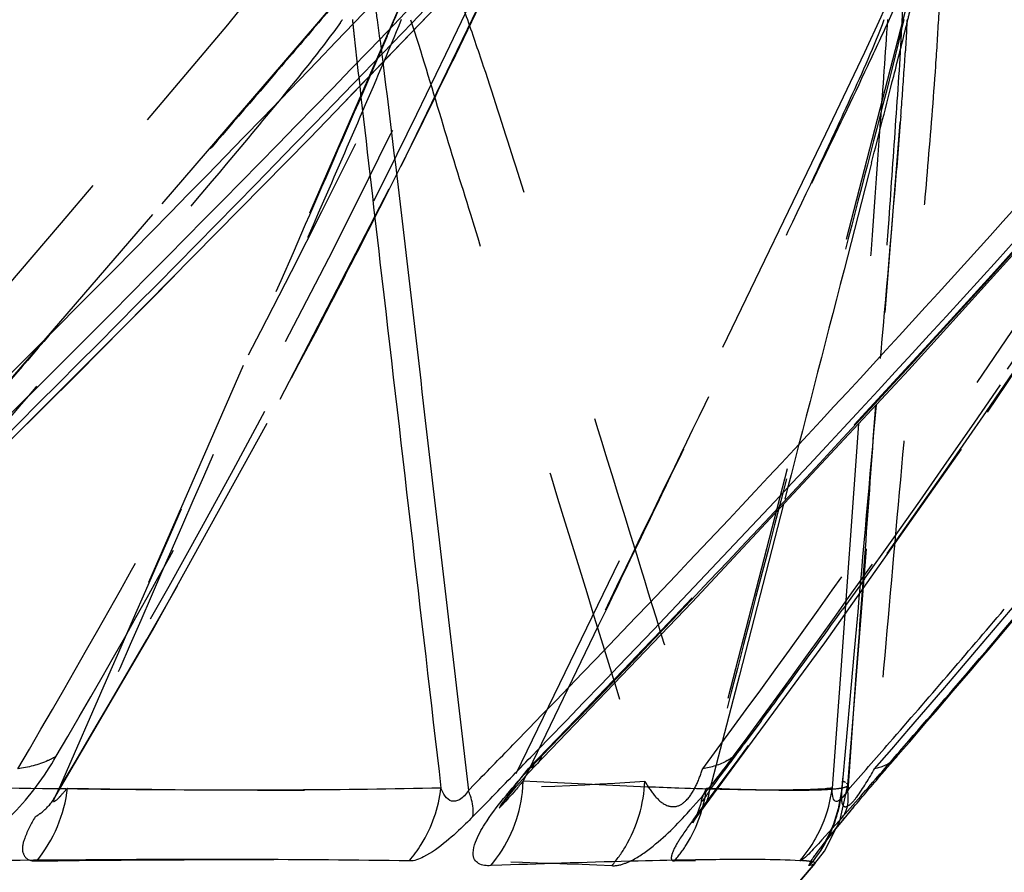
# Model space of a CAD drawing. Units: millimetres. Extents: x 2088 to 2980, y -3049 to -2384.
# Drawn here: x 2453 to 2463, y -2947 to -2939 of the extents above; entities that cross this region are included whole.
import ezdxf

# ---------------------------------------------------------------- set-up
doc = ezdxf.new("R2010")
doc.units = ezdxf.units.MM
doc.header["$LTSCALE"] = 23.1
doc.header["$PDMODE"] = 3
doc.header["$PDSIZE"] = 8
doc.linetypes.add('HIDDEN', pattern=[0.2, 0.1, -0.1])
doc.layers.get('0').update_dxf_attribs({"linetype": 'CONTINUOUS'})
doc.layers.get('Defpoints').update_dxf_attribs({"linetype": 'CONTINUOUS'})
for name, color, linetype in [('02___PRT_ALL_AXES', 7, 'CONTINUOUS'), ('06___PRT_ALL_SURFS', 7, 'CONTINUOUS'), ('DEFAULT_2', 8, 'HIDDEN')]:
    doc.layers.add(name, color=color, linetype=linetype)
doc.styles.get("Standard").update_dxf_attribs({"font": 'txt', "width": 0.85})
doc.dimstyles.new('DIMSTYLE_2', dxfattribs={"dimtxt": 3.5, "dimasz": 3.5, "dimexe": 0.18, "dimexo": 0.0625, "dimgap": 0.09, "dimtad": 1, "dimdsep": 46, "dimtxsty": 'Standard', "dimblk": '_FILLED', "dimblk1": '_FILLED', "dimblk2": '_FILLED', "dimcen": 0.09, "dimadec": 0, "dimazin": 0, "dimtp": 0.01, "dimtm": 0.01, "dimtfac": 1, "dimtofl": 0, "dimtmove": 0, "dimatfit": 3, "dimldrblk": '_FILLED', "dimfxl": 1, "dimtolj": 1, "dimarcsym": 0})

# ---------------------------------------------------------------- blocks, each defined once
blk = doc.blocks.new('_FILLED')
at = {"color": 0, "linetype": 'ByBlock'}
blk.add_solid([(0, 0), (-1, 0.2143), (-1, -0.2143)], dxfattribs=at)
blk = doc.blocks.new('*D76')
at = {"color": 0, "linetype": 'Continuous', "lineweight": -2}
for p, q in [((2502.704, -2897.5357), (2513.81, -2897.5357)), ((2513.63, -2901.0357), (2513.63, -3021.2993)), ((2341.3292, -3024.7993), (2513.81, -3024.7993))]:
    blk.add_line(p, q, dxfattribs=at)
at = {"layer": 'Defpoints', "color": 0, "linetype": 'Continuous'}
for p in [(2502.6415, -2897.5357), (2341.2667, -3024.7993), (2513.63, -3024.7993)]:
    blk.add_point(p, dxfattribs=at)
at = {"color": 0, "linetype": 'Continuous', "lineweight": -2, "xscale": 3.5, "yscale": 3.5, "zscale": 3.5}
for p, rotation in [((2513.63, -2897.5357), 90), ((2513.63, -3024.7993), 270)]:
    blk.add_blockref('_FILLED', p, dxfattribs=dict(at, rotation=rotation))
at = {"color": 0, "linetype": 'Continuous', "insert": (2510.04, -2966.7655), "char_height": 3.5, "attachment_point": 2, "rotation": 90}
blk.add_mtext('\\A1;127.26', dxfattribs=at)

msp = doc.modelspace()

# ---------------------------------------------------------------- linework, layer by layer
at = {"color": 0, "linetype": 'Continuous'}
for p, q in [((2461.69304, -2946.03452), (2461.78918, -2945.92303)), ((2461.40175, -2946.35046), (2461.32299, -2946.44064)), ((2457.78817, -2946.37934), (2457.61822, -2946.55359)), ((2461.32299, -2946.44064), (2461.22419, -2946.55357)), ((2457.90343, -2947.02484), (2457.79558, -2947.02877)), ((2460.80812, -2947.17846), (2460.95538, -2947.00659)), ((2460.92195, -2947.02272), (2460.90154, -2947.02877)), ((2460.95536, -2947.00661), (2460.92195, -2947.02272))]:
    msp.add_line(p, q, dxfattribs=at)
for centre, radius, start, end in [((2319.07253, -2811.07614), 193.84478, 315.9053725, 320.8748995), ((2275.16769, -2763.92946), 252.30468, 313.8232241, 317.7955464), ((2271.5349, -2760.06987), 257.48384, 313.7923064, 317.4333852), ((2319.22283, -2810.94451), 193.75917, 315.8234561, 320.4794841), ((2345.3751, -2845.2251), 153.92307, 319.1402661, 322.266534), ((2346.94672, -2846.27543), 152.03497, 319.458812, 322.2167131), ((2341.35313, -2841.57629), 159.34018, 319.0946577, 319.4820917), ((2304.67691, -2797.2145), 213.7597, 315.7479912, 315.9010619), ((2463.69117, -2951.23312), 7.54676, 135.697836, 136.294114), ((2340.31245, -2840.6756), 160.71651, 318.8887326, 319.0949127), ((2463.22937, -2950.79267), 6.90859, 136.288436, 137.307451), ((2456.80029, -2946.16984), 1.3109, 351.965759, 358.466781), ((2456.82598, -2946.61329), 0.81508, 19.052038, 22.870662), ((2459.83293, -2946.1199), 1.29906, 347.517113, 353.246654), ((2478.31803, -2960.67684), 22.15177, 140.072546, 140.421391), ((2459.75845, -2946.08439), 1.38198, 319.462202, 330.462634), ((2459.85381, -2946.13191), 1.37916, 319.436552, 331.982252), ((2461.82948, -3053.30872), 106.35637, 91.3993346, 92.1155036), ((2460.66249, -3005.00897), 58.04252, 90.8609668, 91.4120298)]:
    msp.add_arc(centre, radius, start, end, dxfattribs=at)
for points in [[(2458.29021, -2945.96215), (2458.28298, -2945.98864), (2458.26919, -2946.01437), (2458.25008, -2946.0341)], [(2457.79558, -2947.02877), (2457.954, -2946.83951), (2458.06384, -2946.59745), (2458.09832, -2946.35305)], [(2461.2791, -2946.34723), (2461.27825, -2946.33025), (2461.27647, -2946.31331), (2461.27393, -2946.29651)], [(2460.96083, -2946.76569), (2461.02502, -2946.65223), (2461.07311, -2946.52797), (2461.10128, -2946.40069)]]:
    msp.add_open_spline(points, degree=3, dxfattribs=at)
for points, knots in [([(2461.33077, -2946.45945), (2461.42156, -2946.35136), (2461.54229, -2946.20968), (2461.66369, -2946.06859), (2461.69304, -2946.03452)], [0, 0, 0, 0, 0.7584067, 1, 1, 1, 1]), ([(2457.79558, -2947.02877), (2457.75518, -2947.03081), (2457.692, -2947.02697), (2457.63004, -2946.96915), (2457.61806, -2946.88967), (2457.65231, -2946.76867), (2457.75396, -2946.58952), (2457.92641, -2946.36059), (2458.07174, -2946.19472), (2458.15154, -2946.1082)], [0, 0, 0, 0, 0.1004224, 0.1444973, 0.1993952, 0.2891488, 0.4528895, 0.7077759, 1, 1, 1, 1]), ([(2457.00209, -2946.98261), (2457.04435, -2946.93207), (2457.19707, -2946.72128), (2457.28732, -2946.46545), (2457.30975, -2946.27267)], [0, 0, 0, 0, 0.2534205, 1, 1, 1, 1]), ([(2457.61821, -2946.55356), (2457.62185, -2946.53937), (2457.63134, -2946.46975), (2457.61433, -2946.39933), (2457.59641, -2946.34723)], [0, 0, 0, 0, 0.2100631, 1, 1, 1, 1]), ([(2461.22417, -2946.55356), (2461.23431, -2946.54), (2461.27182, -2946.47793), (2461.28185, -2946.40228), (2461.2791, -2946.34723)], [0, 0, 0, 0, 0.2349535, 1, 1, 1, 1]), ([(2457.61822, -2946.55358), (2457.59592, -2946.57644), (2457.51343, -2946.6591), (2457.42752, -2946.7385), (2457.36212, -2946.79258)], [0, 0, 0, 0, 0.2734429, 1, 1, 1, 1]), ([(2461.22419, -2946.55358), (2461.13558, -2946.65479), (2461.00618, -2946.79583), (2460.87533, -2946.93876), (2460.8289, -2946.97299)], [0, 0, 0, 0, 0.699867, 1, 1, 1, 1]), ([(2461.09949, -2946.74129), (2461.10965, -2946.72856), (2461.15757, -2946.66883), (2461.20611, -2946.60961), (2461.24452, -2946.56314)], [0, 0, 0, 0, 0.2126673, 1, 1, 1, 1]), ([(2460.9358, -2946.95686), (2460.9438, -2946.94523), (2460.99616, -2946.87173), (2461.05201, -2946.80079), (2461.09949, -2946.74129)], [0, 0, 0, 0, 0.1563992, 1, 1, 1, 1]), ([(2457.36212, -2946.79258), (2457.29305, -2946.84969), (2457.18393, -2946.93036), (2457.04974, -2946.98533), (2457.00209, -2946.98261)], [0, 0, 0, 0, 0.6525186, 1, 1, 1, 1]), ([(2457.00209, -2946.9826), (2455.95146, -2946.96613), (2453.5344, -2946.96645), (2451.11779, -2947.00143), (2449.752, -2947.02877)], [0, 0, 0, 0, 0.4347688, 1, 1, 1, 1]), ([(2460.80873, -2946.9826), (2460.68051, -2946.97232), (2460.34061, -2946.9677), (2460.00121, -2946.96988), (2459.79033, -2946.973)], [0, 0, 0, 0, 0.3788577, 1, 1, 1, 1]), ([(2460.8289, -2946.97299), (2460.82482, -2946.976), (2460.81894, -2946.98003), (2460.81109, -2946.98341), (2460.80873, -2946.98261)], [0, 0, 0, 0, 0.6708653, 1, 1, 1, 1]), ([(2460.90154, -2947.02877), (2460.89997, -2947.02929), (2460.89447, -2947.02699), (2460.89997, -2947.01674), (2460.90931, -2946.99411), (2460.92474, -2946.97295), (2460.9358, -2946.95686)], [0, 0, 0, 0, 0.0578902, 0.1458701, 0.3169852, 1, 1, 1, 1])]:
    msp.add_open_spline(points, degree=3, knots=knots, dxfattribs=at)
at = {"layer": '02___PRT_ALL_AXES', "color": 0, "linetype": 'Continuous'}
msp.add_line((2460.95522, -2947.00677), (2460.80815, -2947.17842), dxfattribs=at)
at = {"layer": '02___PRT_ALL_AXES', "color": 0, "linetype": 'HIDDEN'}
msp.add_arc((2316.73665, -2824.45983), 179.61292, 317.5869645, 320.8796778, dxfattribs=at)
msp.add_ellipse((2304.46654, -2831.45609), major_axis=(189.98006, 0), ratio=0.9288889, start_param=-0.8877658, end_param=-0.5761606, dxfattribs=at)
at = {"layer": '06___PRT_ALL_SURFS', "color": 0, "linetype": 'HIDDEN'}
for p, q in [((2456.92109, -2940.20994), (2458.02871, -2937.91838)), ((2456.95121, -2938.55212), (2455.38336, -2942.15249)), ((2461.83601, -2938.68736), (2459.85067, -2946.38972)), ((2456.09666, -2938.82709), (2454.49942, -2940.68134)), ((2461.43722, -2939.10326), (2461.05896, -2939.8974)), ((2461.79158, -2939.7217), (2461.78665, -2939.7844)), ((2461.27661, -2946.24279), (2461.78664, -2939.78437)), ((2461.05896, -2939.8974), (2457.88807, -2946.44868)), ((2461.50614, -2940.17921), (2461.47636, -2940.29513)), ((2461.47636, -2940.29513), (2461.23839, -2941.21958)), ((2454.49942, -2940.68134), (2449.67925, -2946.25296)), ((2455.38336, -2942.15249), (2453.5432, -2946.36604)), ((2460.64871, -2943.50478), (2460.2181, -2945.172)), ((2461.4384, -2944.23347), (2461.39801, -2944.28988)), ((2461.39801, -2944.28988), (2461.2266, -2944.52845)), ((2458.84326, -2944.69062), (2458.20415, -2946.01187)), ((2461.35966, -2944.69062), (2461.33461, -2944.97122)), ((2459.80369, -2946.55391), (2461.05034, -2944.858)), ((2461.33461, -2944.97122), (2461.30859, -2945.26252)), ((2454.06995, -2945.172), (2453.57884, -2946.29651)), ((2460.2181, -2945.172), (2459.92758, -2946.29651)), ((2461.30859, -2945.26252), (2461.25346, -2945.87917)), ((2460.43102, -2945.6195), (2460.26341, -2945.84603)), ((2461.25346, -2945.87917), (2461.22431, -2946.20491)), ((2458.20415, -2946.01187), (2458.11072, -2946.20491)), ((2461.22717, -2946.1518), (2461.21577, -2946.2789)), ((2461.19853, -2946.59551), (2461.27668, -2946.24286)), ((2453.53722, -2946.37896), (2453.53711, -2946.37942)), ((2461.16259, -2946.66472), (2461.19853, -2946.59551))]:
    msp.add_line(p, q, dxfattribs=at)
at = {"layer": '06___PRT_ALL_SURFS', "color": 0, "linetype": 'Continuous'}
for p, q in [((2461.37963, -2942.72117), (2461.19964, -2945.21239)), ((2461.19964, -2945.21239), (2461.123, -2946.27267)), ((2461.35503, -2945.172), (2461.27393, -2946.29651)), ((2457.63766, -2946.23447), (2457.57698, -2946.29651)), ((2458.24393, -2946.21194), (2458.11072, -2946.20491)), ((2457.88804, -2946.44874), (2457.88807, -2946.44868)), ((2461.22558, -2946.58701), (2461.33671, -2946.45309)), ((2461.13057, -2946.70421), (2461.22558, -2946.58701)), ((2461.04738, -2946.8865), (2461.16259, -2946.66472)), ((2460.95528, -2947.0067), (2461.04738, -2946.8865))]:
    msp.add_line(p, q, dxfattribs=at)
for points in [[(2459.75725, -2944.46052), (2461.87132, -2942.19403), (2463.9518, -2939.89145), (2465.99606, -2937.5545), (2468.00179, -2935.18397)], [(2456.02801, -2939.93938), (2458.26879, -2937.6063), (2460.48339, -2935.23955)], [(2451.47613, -2944.50066), (2453.76305, -2942.23813), (2456.02801, -2939.93938)], [(2458.16667, -2946.12168), (2458.2314, -2946.05351), (2459.75725, -2944.46052)], [(2457.8784, -2946.46733), (2457.88265, -2946.46063), (2457.90253, -2946.43182), (2457.93847, -2946.384), (2457.98677, -2946.32412), (2458.04309, -2946.25802), (2458.10364, -2946.19004), (2458.16667, -2946.12168)], [(2461.02946, -2946.83485), (2461.0255, -2946.84076), (2461.03763, -2946.82403), (2461.06973, -2946.78164), (2461.13057, -2946.70421)]]:
    msp.add_lwpolyline(points, dxfattribs=at)
at = {"layer": '06___PRT_ALL_SURFS', "color": 0, "linetype": 'HIDDEN'}
for points in [[(2461.05034, -2944.858), (2462.6365, -2942.60947), (2464.15849, -2940.34269), (2465.61611, -2938.05799)], [(2456.48331, -2938.36724), (2456.37152, -2938.50272), (2456.09666, -2938.82709)], [(2461.66554, -2938.60334), (2461.59711, -2938.75886), (2461.43722, -2939.10326)], [(2453.53711, -2946.37942), (2454.49717, -2944.73664), (2455.74396, -2942.48276), (2456.92109, -2940.20994)], [(2453.54287, -2946.36664), (2453.53857, -2946.37613), (2453.53722, -2946.37896)], [(2461.21572, -2946.27925), (2461.18242, -2946.47567), (2461.13579, -2946.62309), (2461.08959, -2946.72854), (2461.05186, -2946.7986), (2461.02946, -2946.83485)], [(2457.88809, -2946.44863), (2457.8852, -2946.45449), (2457.87836, -2946.46739), (2457.8784, -2946.46733)], [(2459.85042, -2946.39013), (2459.83805, -2946.43421), (2459.80619, -2946.5246), (2459.77918, -2946.5847), (2459.76686, -2946.60804)], [(2459.76686, -2946.60804), (2459.76573, -2946.61003), (2459.77229, -2946.59981), (2459.80369, -2946.55391)]]:
    msp.add_lwpolyline(points, dxfattribs=at)
for centre, radius, start, end in [((2276.73718, -2765.57885), 250.09046, 313.8000834, 317.8268317), ((2370.09944, -2878.78788), 112.36516, 324.3778964, 328.1621795), ((2432.31412, -2928.20926), 26.72265, 336.688542, 337.299679), ((2376.65953, -2900.00721), 89.76602, 334.020476, 334.4818982), ((2439.82814, -2933.41251), 22.67717, 346.18326, 346.576563), ((2451.47935, -2935.32816), 5.97079, 324.327674, 324.651492), ((2379.8835, -2905.72668), 83.77029, 336.6259793, 336.7576655), ((2397.11601, -2922.86108), 66.67329, 345.6967063, 346.1439667), ((2440.08504, -2937.77937), 21.79099, 356.070281, 356.560651), ((2376.04996, -2899.70935), 90.44448, 333.2033694, 334.0200074), ((2154.62921, -2861.25522), 316.86345, 345.5769892, 345.7349209), ((2416.0571, -2936.11123), 45.87677, 355.486199, 356.048402), ((2375.27448, -2899.31784), 91.31318, 332.4641573, 333.2034529), ((2373.80027, -2898.5428), 92.97869, 329.096185, 332.46064), ((2366.46146, -2876.26192), 116.79362, 323.8448235, 324.2319274), ((2366.17637, -2876.05376), 117.14662, 323.5703881, 323.8448806), ((2365.82733, -2875.79549), 117.58083, 323.1590184, 323.4328164)]:
    msp.add_arc(centre, radius, start, end, dxfattribs=at)
at = {"layer": '06___PRT_ALL_SURFS', "color": 0, "linetype": 'Continuous'}
for centre, radius, start, end in [((2295.47107, -2784.62105), 222.92143, 313.7181259, 317.9585561), ((2349.97631, -2848.65268), 148.05903, 318.9790483, 319.6427868), ((2323.30228, -2814.88314), 187.88073, 315.6434888, 315.8175621), ((2349.47579, -2848.21837), 148.7217, 318.7402082, 318.9793694)]:
    msp.add_arc(centre, radius, start, end, dxfattribs=at)
at = {"layer": '06___PRT_ALL_SURFS', "color": 0, "linetype": 'HIDDEN'}
for points, knots in [([(2453.18488, -2946.08394), (2453.78905, -2945.05933), (2456.09157, -2940.98389), (2458.08113, -2936.73045), (2459.36259, -2933.48298)], [0, 0, 0, 0, 0.2541253, 1, 1, 1, 1]), ([(2458.16035, -2946.08394), (2459.15481, -2945.0588), (2463.02445, -2940.98329), (2466.71892, -2936.74063), (2469.35661, -2933.48298)], [0, 0, 0, 0, 0.2541418, 1, 1, 1, 1]), ([(2459.8607, -2946.08394), (2460.61861, -2945.06008), (2463.52897, -2940.99677), (2466.17741, -2936.74448), (2467.97492, -2933.48298)], [0, 0, 0, 0, 0.25488, 1, 1, 1, 1]), ([(2461.53615, -2946.08394), (2462.42548, -2945.05978), (2465.86317, -2940.99501), (2469.08536, -2936.74678), (2471.34034, -2933.48298)], [0, 0, 0, 0, 0.2547969, 1, 1, 1, 1]), ([(2456.55765, -2938.28344), (2456.43217, -2938.44302), (2456.16304, -2938.75847), (2455.61576, -2939.39949), (2454.91611, -2940.20983), (2454.07274, -2941.18643), (2452.94413, -2942.49159), (2451.53168, -2944.12428), (2450.40125, -2945.43061), (2449.83585, -2946.08394)], [0, 0, 0, 0, 0.0591431, 0.1207598, 0.2455857, 0.3710351, 0.4966988, 0.7482787, 1, 1, 1, 1]), ([(2457.3632, -2938.28344), (2457.44141, -2938.43318), (2457.55869, -2938.75277), (2457.77868, -2939.39551), (2458.03685, -2940.20859), (2458.3439, -2941.18578), (2458.75, -2942.49114), (2459.25551, -2944.12391), (2459.65905, -2945.43054), (2459.8607, -2946.08394)], [0, 0, 0, 0, 0.061859, 0.1241095, 0.2490155, 0.3740959, 0.4992384, 0.7495981, 1, 1, 1, 1]), ([(2461.89096, -2938.28344), (2461.83398, -2938.44327), (2461.68898, -2938.75925), (2461.39139, -2939.39989), (2461.00199, -2940.21009), (2460.53182, -2941.18652), (2459.9008, -2942.49168), (2459.1102, -2944.12434), (2458.47707, -2945.43062), (2458.16035, -2946.08394)], [0, 0, 0, 0, 0.0588667, 0.1203856, 0.2451788, 0.3706637, 0.4963869, 0.7481147, 1, 1, 1, 1]), ([(2462.16222, -2938.28344), (2462.17533, -2938.43906), (2462.16007, -2938.75735), (2462.12044, -2939.39834), (2462.05315, -2940.20971), (2461.97023, -2941.18628), (2461.85598, -2942.49153), (2461.71123, -2944.12421), (2461.59459, -2945.4306), (2461.53615, -2946.08394)], [0, 0, 0, 0, 0.0598578, 0.1215961, 0.2464096, 0.371759, 0.4972944, 0.7485854, 1, 1, 1, 1]), ([(2461.80847, -2938.67692), (2461.79469, -2938.99758), (2461.74942, -2939.64053), (2461.66044, -2940.92974), (2461.59048, -2941.8986), (2461.5441, -2942.54484)], [0, 0, 0, 0, 0.2483602, 0.498658, 1, 1, 1, 1]), ([(2456.92197, -2938.78152), (2456.79414, -2939.10085), (2456.52187, -2939.72893), (2455.98001, -2940.98061), (2455.0289, -2943.16035), (2454.214, -2945.02799), (2453.67058, -2946.27267)], [0, 0, 0, 0, 0.1263598, 0.2514289, 0.5010773, 1, 1, 1, 1]), ([(2456.44677, -2938.78152), (2456.45255, -2938.83646), (2456.47486, -2939.05247), (2456.49988, -2939.26818), (2456.51815, -2939.42906)], [0, 0, 0, 0, 0.2543821, 1, 1, 1, 1]), ([(2457.01328, -2938.78255), (2457.11813, -2939.10172), (2457.3053, -2939.73622), (2457.69119, -2940.98359), (2458.3513, -2943.13727), (2458.91883, -2944.97889), (2459.29611, -2946.20491)], [0, 0, 0, 0, 0.1297865, 0.2555169, 0.5044365, 1, 1, 1, 1]), ([(2461.62699, -2938.78255), (2461.5301, -2939.04368), (2461.30233, -2939.54755), (2460.84079, -2940.5406), (2460.25386, -2941.76555), (2459.54923, -2943.22976), (2459.07855, -2944.2039), (2458.84326, -2944.69062)], [0, 0, 0, 0, 0.1279253, 0.253651, 0.5031009, 0.7517022, 1, 1, 1, 1]), ([(2461.82189, -2938.78152), (2461.67201, -2939.41311), (2461.34323, -2940.6633), (2460.70301, -2943.16059), (2460.21912, -2945.02794), (2459.89753, -2946.27267)], [0, 0, 0, 0, 0.2517829, 0.5013448, 1, 1, 1, 1]), ([(2461.66187, -2938.78152), (2461.63958, -2939.11379), (2461.54478, -2940.42697), (2461.45047, -2941.74017), (2461.37963, -2942.72117)], [0, 0, 0, 0, 0.2529439, 1, 1, 1, 1]), ([(2456.32982, -2938.81002), (2456.15711, -2939.05063), (2455.78557, -2939.51072), (2455.03117, -2940.415), (2454.07767, -2941.53088), (2452.93184, -2942.86481), (2452.16695, -2943.75216), (2451.78451, -2944.19558)], [0, 0, 0, 0, 0.1260684, 0.2514868, 0.5013511, 0.7507611, 1, 1, 1, 1]), ([(2456.6241, -2939.31875), (2456.41245, -2939.806), (2455.56122, -2941.75715), (2454.70931, -2943.708), (2454.06995, -2945.172)], [0, 0, 0, 0, 0.2495534, 1, 1, 1, 1]), ([(2461.78665, -2939.7844), (2461.76838, -2940.01574), (2461.69228, -2940.93367), (2461.61152, -2941.85119), (2461.55094, -2942.53752)], [0, 0, 0, 0, 0.2519493, 1, 1, 1, 1]), ([(2457.88809, -2946.44863), (2457.89526, -2946.43388), (2457.92735, -2946.39068), (2458.01617, -2946.26814), (2458.09998, -2946.16154), (2458.16035, -2946.08393)], [0, 0, 0, 0, 0.1080482, 0.3520621, 1, 1, 1, 1]), ([(2459.29611, -2946.20492), (2459.32509, -2946.25543), (2459.3855, -2946.34727), (2459.49162, -2946.44742), (2459.6175, -2946.46046), (2459.72394, -2946.38196), (2459.80119, -2946.24753), (2459.8426, -2946.13962), (2459.8607, -2946.08393)], [0, 0, 0, 0, 0.1990166, 0.3790623, 0.4724992, 0.6063574, 0.7998675, 1, 1, 1, 1]), ([(2461.21575, -2946.27895), (2461.21239, -2946.31635), (2461.2107, -2946.36811), (2461.21795, -2946.42911), (2461.24774, -2946.46352), (2461.31167, -2946.42661), (2461.40406, -2946.30654), (2461.48293, -2946.17898), (2461.53616, -2946.08393)], [0, 0, 0, 0, 0.169683, 0.2322075, 0.2777487, 0.3451881, 0.5077549, 1, 1, 1, 1]), ([(2453.67058, -2946.27267), (2454.76658, -2946.29067), (2456.64201, -2946.30366), (2458.51861, -2946.2608), (2459.29611, -2946.20491)], [0, 0, 0, 0, 0.5844075, 1, 1, 1, 1]), ([(2459.89753, -2946.27267), (2460.09686, -2946.28019), (2460.43884, -2946.2909), (2460.83378, -2946.29397), (2461.06207, -2946.28743), (2461.17517, -2946.27762), (2461.23711, -2946.26874), (2461.27577, -2946.25306), (2461.27658, -2946.24315)], [0, 0, 0, 0, 0.4312439, 0.7409002, 0.8502928, 0.9294075, 0.9784961, 1, 1, 1, 1]), ([(2461.27659, -2946.24312), (2461.27681, -2946.24023), (2461.27386, -2946.23305), (2461.26832, -2946.22844), (2461.26493, -2946.22589)], [0, 0, 0, 0, 0.4051609, 1, 1, 1, 1]), ([(2453.54314, -2946.36603), (2453.53819, -2946.3773), (2453.52352, -2946.41518), (2453.57855, -2946.37735), (2453.6107, -2946.33807), (2453.65026, -2946.29609), (2453.67057, -2946.27267)], [0, 0, 0, 0, 0.1634725, 0.2904507, 0.5882366, 1, 1, 1, 1]), ([(2453.57885, -2946.29651), (2453.57506, -2946.30329), (2453.56254, -2946.32612), (2453.5505, -2946.34925), (2453.54315, -2946.366)], [0, 0, 0, 0, 0.2979266, 1, 1, 1, 1]), ([(2459.92758, -2946.29651), (2459.91464, -2946.31717), (2459.89645, -2946.34918), (2459.86883, -2946.38104), (2459.86032, -2946.40072), (2459.84529, -2946.40267), (2459.8495, -2946.39367), (2459.85046, -2946.38996)], [0, 0, 0, 0, 0.5054101, 0.7539388, 0.8851088, 0.9204207, 1, 1, 1, 1]), ([(2459.85053, -2946.38968), (2459.85231, -2946.38287), (2459.86609, -2946.34307), (2459.88325, -2946.30465), (2459.89753, -2946.27267)], [0, 0, 0, 0, 0.1673153, 1, 1, 1, 1])]:
    msp.add_open_spline(points, degree=3, knots=knots, dxfattribs=at)
at = {"layer": '06___PRT_ALL_SURFS', "color": 0, "linetype": 'Continuous'}
for points, knots in [([(2468.6452, -2933.9044), (2467.81883, -2934.92424), (2464.41929, -2939.01738), (2460.82938, -2942.95159), (2458.03611, -2945.82574)], [0, 0, 0, 0, 0.2467104, 1, 1, 1, 1]), ([(2456.74229, -2939.19564), (2456.89216, -2940.37713), (2457.16128, -2942.74523), (2457.43929, -2945.11219), (2457.57698, -2946.29651)], [0, 0, 0, 0, 0.4997207, 1, 1, 1, 1]), ([(2456.51815, -2939.42906), (2456.5831, -2940.00108), (2456.84707, -2942.28227), (2457.1115, -2944.56341), (2457.30977, -2946.27267)], [0, 0, 0, 0, 0.2506913, 1, 1, 1, 1]), ([(2457.30977, -2946.27267), (2456.35672, -2946.29452), (2454.18884, -2946.29811), (2452.02166, -2946.2578), (2450.80787, -2946.22589)], [0, 0, 0, 0, 0.4398148, 1, 1, 1, 1]), ([(2458.11072, -2946.20492), (2458.08595, -2946.23424), (2458.0393, -2946.28956), (2457.97446, -2946.3627), (2457.92884, -2946.41707), (2457.90069, -2946.44167), (2457.89146, -2946.45389), (2457.88726, -2946.45392)], [0, 0, 0, 0, 0.3438341, 0.6460904, 0.8830909, 0.962383, 1, 1, 1, 1]), ([(2459.62901, -2946.27349), (2459.52689, -2946.27006), (2459.06505, -2946.25311), (2458.60342, -2946.23075), (2458.24393, -2946.21194)], [0, 0, 0, 0, 0.2210884, 1, 1, 1, 1]), ([(2457.57698, -2946.29651), (2457.55287, -2946.33072), (2457.51227, -2946.3886), (2457.37721, -2946.41791), (2457.33105, -2946.32294), (2457.30977, -2946.27267)], [0, 0, 0, 0, 0.3429095, 0.552797, 1, 1, 1, 1]), ([(2460.76979, -2946.29082), (2460.69518, -2946.29212), (2460.31484, -2946.29409), (2459.93455, -2946.28377), (2459.62901, -2946.27349)], [0, 0, 0, 0, 0.1961994, 1, 1, 1, 1]), ([(2461.123, -2946.27267), (2461.10016, -2946.2753), (2460.98268, -2946.28589), (2460.8647, -2946.28916), (2460.76979, -2946.29082)], [0, 0, 0, 0, 0.1950346, 1, 1, 1, 1]), ([(2461.27393, -2946.29651), (2461.26127, -2946.31523), (2461.23835, -2946.34734), (2461.20461, -2946.38308), (2461.17614, -2946.40441), (2461.13816, -2946.4001), (2461.1239, -2946.34001), (2461.12269, -2946.29972), (2461.123, -2946.27267)], [0, 0, 0, 0, 0.2247513, 0.3893041, 0.4940162, 0.5619932, 0.7309623, 1, 1, 1, 1])]:
    msp.add_open_spline(points, degree=3, knots=knots, dxfattribs=at)
at = {"layer": '06___PRT_ALL_SURFS', "color": 0, "linetype": 'HIDDEN'}
for points in [[(2456.64531, -2938.52183), (2456.66183, -2938.60885), (2456.67493, -2938.69651), (2456.6875, -2938.78419)], [(2456.6875, -2938.78419), (2456.70713, -2938.92115), (2456.72488, -2939.05838), (2456.74229, -2939.19564)], [(2461.85054, -2938.78255), (2461.84835, -2938.884), (2461.84284, -2938.98536), (2461.83679, -2939.08666)], [(2456.77915, -2938.96101), (2456.7276, -2939.08032), (2456.67588, -2939.19954), (2456.6241, -2939.31875)], [(2461.23839, -2941.21958), (2461.04206, -2941.98137), (2460.84541, -2942.74308), (2460.64871, -2943.50478)], [(2461.55094, -2942.53752), (2461.48758, -2943.25526), (2461.42369, -2943.97295), (2461.35966, -2944.69062)], [(2461.22431, -2946.20492), (2461.22093, -2946.22951), (2461.21797, -2946.25418), (2461.21575, -2946.27891)], [(2461.25152, -2946.21747), (2461.24275, -2946.21269), (2461.23357, -2946.20865), (2461.22431, -2946.20491)]]:
    msp.add_open_spline(points, degree=3, dxfattribs=at)
at = {"layer": '06___PRT_ALL_SURFS', "color": 0, "linetype": 'Continuous'}
msp.add_open_spline([(2461.5441, -2942.54484), (2461.48125, -2943.42057), (2461.41816, -2944.29628), (2461.35503, -2945.172)], degree=3, dxfattribs=at)
at = {"layer": 'DEFAULT_2', "color": 0, "linetype": 'HIDDEN'}
for p, q in [((2453.54369, -2946.36807), (2453.54401, -2946.36753)), ((2459.85298, -2946.48637), (2459.85318, -2946.4861)), ((2459.58624, -2946.98257), (2459.79044, -2946.97767))]:
    msp.add_line(p, q, dxfattribs=at)
for centre, radius, start, end in [((2459.94461, -2946.16821), 1.28023, 351.724082, 358.357089), ((2453.13067, -2946.12073), 0.48141, 329.159723, 338.58454), ((2459.49756, -2946.24439), 0.43317, 346.266388, 353.089339)]:
    msp.add_arc(centre, radius, start, end, dxfattribs=at)
for points, knots in [([(2453.56021, -2945.96215), (2454.1602, -2944.9362), (2456.45268, -2940.84682), (2458.44214, -2936.58625), (2459.72897, -2933.33208)], [0, 0, 0, 0, 0.2535285, 1, 1, 1, 1]), ([(2460.16253, -2945.96215), (2460.9173, -2944.93698), (2463.82271, -2940.86035), (2466.47247, -2936.60014), (2468.27628, -2933.33208)], [0, 0, 0, 0, 0.2543106, 1, 1, 1, 1]), ([(2459.52083, -2934.24402), (2459.09484, -2935.29047), (2457.2756, -2939.5071), (2455.13143, -2943.58259), (2453.35438, -2946.55359)], [0, 0, 0, 0, 0.246058, 1, 1, 1, 1]), ([(2467.85096, -2934.24402), (2467.25915, -2935.29185), (2464.77216, -2939.52237), (2462.00714, -2943.58832), (2459.78836, -2946.55359)], [0, 0, 0, 0, 0.2452473, 1, 1, 1, 1]), ([(2452.07606, -2947.02877), (2452.281, -2947.03545), (2452.68823, -2946.91665), (2453.18559, -2946.51281), (2453.44466, -2946.16378), (2453.56021, -2945.96215)], [0, 0, 0, 0, 0.3232849, 0.6336029, 1, 1, 1, 1]), ([(2453.56021, -2945.96215), (2453.53418, -2945.97803), (2453.41676, -2946.03925), (2453.2857, -2946.07129), (2453.18488, -2946.08394)], [0, 0, 0, 0, 0.2308432, 1, 1, 1, 1]), ([(2458.97553, -2947.02877), (2459.02154, -2947.03203), (2459.1504, -2946.99797), (2459.40653, -2946.832), (2459.76113, -2946.47908), (2460.02118, -2946.15555), (2460.16253, -2945.96215)], [0, 0, 0, 0, 0.0849126, 0.2363615, 0.5590195, 1, 1, 1, 1]), ([(2460.16253, -2945.96215), (2460.14326, -2945.978), (2460.05272, -2946.04004), (2459.94412, -2946.07159), (2459.8607, -2946.08394)], [0, 0, 0, 0, 0.2283247, 1, 1, 1, 1]), ([(2461.75533, -2945.96215), (2461.74355, -2945.97774), (2461.6847, -2946.03974), (2461.60025, -2946.07193), (2461.53615, -2946.08394)], [0, 0, 0, 0, 0.230552, 1, 1, 1, 1]), ([(2458.97553, -2947.02877), (2459.02458, -2946.97092), (2459.19898, -2946.72886), (2459.2895, -2946.4268), (2459.29611, -2946.20491)], [0, 0, 0, 0, 0.2546483, 1, 1, 1, 1]), ([(2453.35438, -2946.55356), (2453.37433, -2946.54145), (2453.44782, -2946.49156), (2453.51004, -2946.42426), (2453.54369, -2946.36807)], [0, 0, 0, 0, 0.2627018, 1, 1, 1, 1]), ([(2459.58621, -2946.98261), (2459.629, -2946.93212), (2459.78337, -2946.7219), (2459.87498, -2946.46567), (2459.8975, -2946.27267)], [0, 0, 0, 0, 0.2540404, 1, 1, 1, 1]), ([(2453.3544, -2946.55358), (2453.31475, -2946.6197), (2453.25999, -2946.72646), (2453.21452, -2946.88018), (2453.27638, -2946.9796), (2453.34099, -2946.98379), (2453.37168, -2946.98261)], [0, 0, 0, 0, 0.4262004, 0.6775351, 0.8302334, 1, 1, 1, 1]), ([(2459.78838, -2946.55358), (2459.73767, -2946.62128), (2459.65946, -2946.73177), (2459.57987, -2946.8615), (2459.55616, -2946.93208), (2459.55203, -2946.96238), (2459.56525, -2946.98275), (2459.57948, -2946.98318), (2459.58622, -2946.98261)], [0, 0, 0, 0, 0.4914341, 0.7898033, 0.8736696, 0.9261696, 0.9607561, 1, 1, 1, 1]), ([(2453.37168, -2946.9826), (2454.46622, -2946.9704), (2456.33426, -2946.96167), (2458.20292, -2946.99021), (2458.97553, -2947.02877)], [0, 0, 0, 0, 0.585919, 1, 1, 1, 1]), ([(2460.80901, -2946.9757), (2460.83551, -2946.97677), (2460.87333, -2946.97903), (2460.92034, -2946.98757), (2460.94172, -2946.98826), (2460.95908, -2947.00225), (2460.9554, -2947.00655)], [0, 0, 0, 0, 0.5193384, 0.7409197, 0.8900941, 1, 1, 1, 1])]:
    msp.add_open_spline(points, degree=3, knots=knots, dxfattribs=at)
for points in [[(2458.25006, -2946.03411), (2458.22626, -2946.05868), (2458.1934, -2946.07513), (2458.16035, -2946.08394)], [(2453.37168, -2946.98261), (2453.53381, -2946.78351), (2453.64209, -2946.52784), (2453.67055, -2946.27267)], [(2459.85318, -2946.4861), (2459.88387, -2946.44521), (2459.90615, -2946.39689), (2459.91834, -2946.34723)], [(2461.07134, -2946.77977), (2461.14154, -2946.64754), (2461.18989, -2946.5012), (2461.21144, -2946.35305)], [(2459.78836, -2946.55356), (2459.81235, -2946.53382), (2459.83431, -2946.51121), (2459.85298, -2946.48637)]]:
    msp.add_open_spline(points, degree=3, dxfattribs=at)

# ---------------------------------------------------------------- dimensions: what is measured, and where the dimension line sits
at = {"color": 0, "linetype": 'Continuous'}
dim = msp.add_linear_dim(base=(2513.63003, -3024.79932), p1=(2502.64154, -2897.53572), p2=(2341.26667, -3024.79932), angle=270, dimstyle='DIMSTYLE_2', dxfattribs=at)
dim.commit()
dim.dimension.update_dxf_attribs({"geometry": '*D76', "text_midpoint": (2513.63003, -2966.76547), "dimtype": 160})

doc.saveas('drawing.dxf')
